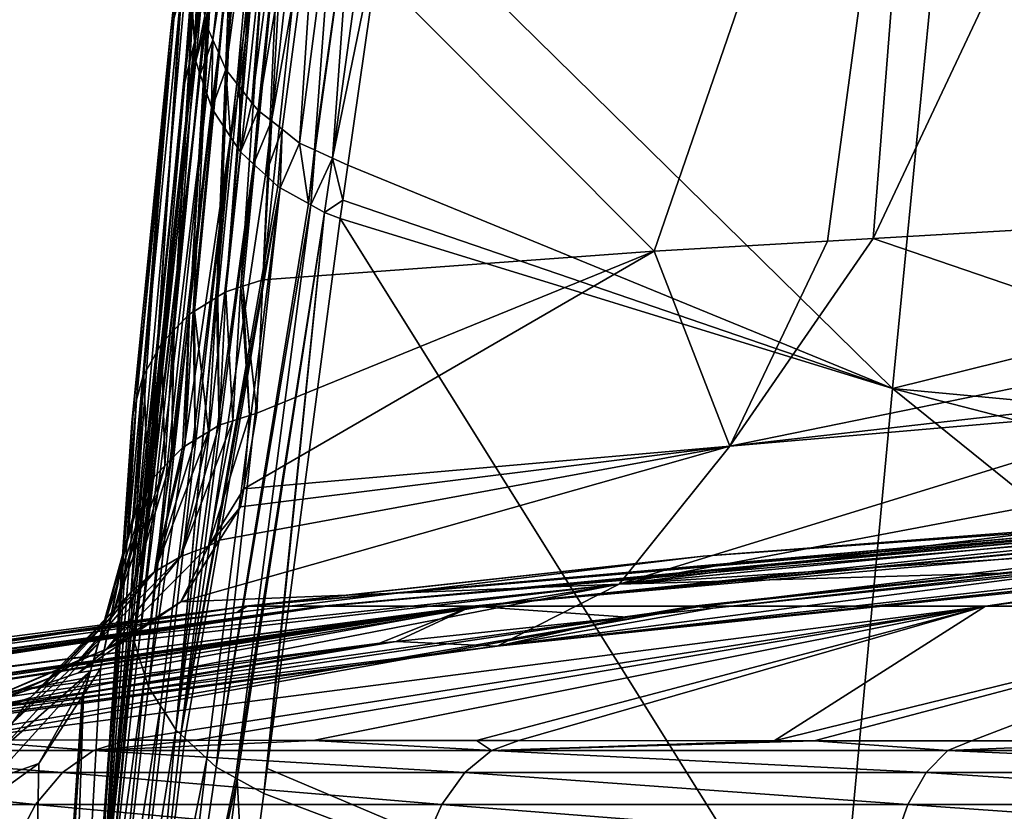
# Model space of a CAD drawing. Units: inches. Extents: x -29 to 29, y 0 to 224.
# Drawn here: x -22 to -14, y 193 to 200 of the extents above; entities that cross this region are included whole.
import ezdxf

# ---------------------------------------------------------------- set-up
doc = ezdxf.new("R2010")
doc.units = ezdxf.units.IN
doc.header["$MEASUREMENT"] = 0

msp = doc.modelspace()

# ---------------------------------------------------------------- linework, layer by layer
for points in [[(-16.5982, 197.7868, 32.9585), (-19.314, 200.5157, 42.4426), (-14.4067, 204.1498, 50.5074)], [(-16.5982, 197.7868, 32.9585), (-14.4067, 204.1498, 50.5074), (-15.252, 197.8654, 32.4937)], [(-15.252, 197.8654, 32.4937), (-14.4067, 204.1498, 50.5074), (-14.8979, 197.886, 32.3714)], [(-12.1762, 203.6625, 48.1763), (-14.8979, 197.886, 32.3714), (-14.4067, 204.1498, 50.5074)], [(-12.3624, 198.0339, 31.496), (-14.8979, 197.886, 32.3714), (-12.1762, 203.6625, 48.1763)], [(-20.3571, 199.4013, 42.88), (-20.6559, 195.1235, 42.8925), (-19.9299, 203.2159, 53.6626)], [(-19.9299, 203.2159, 53.6626), (-20.6559, 195.1235, 42.8925), (-20.2442, 199.0647, 52.2714)], [(-20.3465, 199.4987, 42.8448), (-20.3571, 199.4013, 42.88), (-19.9299, 203.2159, 53.6626)], [(-19.9299, 203.2159, 53.6626), (-20.3227, 199.5815, 42.8143), (-20.3465, 199.4987, 42.8448)], [(-19.9299, 203.2159, 53.6626), (-20.3218, 199.5846, 42.8132), (-20.3227, 199.5815, 42.8143)], [(-19.9299, 203.2159, 53.6626), (-20.2442, 199.0647, 52.2714), (-20.1788, 199.6451, 53.7026)], [(-20.0731, 199.5508, 54.9474), (-19.8244, 201.7215, 60.3789), (-20.0829, 199.6132, 54.9229)], [(-20.0731, 199.5508, 54.9474), (-19.7758, 201.5767, 60.4336), (-19.8244, 201.7215, 60.3789)], [(-20.0193, 199.428, 54.994), (-19.7758, 201.5767, 60.4336), (-20.0731, 199.5508, 54.9474)], [(-20.0193, 199.428, 54.994), (-19.712, 201.4354, 60.4862), (-19.7758, 201.5767, 60.4336)], [(-19.9755, 199.3281, 55.0319), (-19.712, 201.4354, 60.4862), (-20.0193, 199.428, 54.994)], [(-19.9179, 199.1967, 55.0818), (-19.712, 201.4354, 60.4862), (-19.9755, 199.3281, 55.0319)], [(-19.9179, 199.1967, 55.0818), (-19.6336, 201.2996, 60.536), (-19.712, 201.4354, 60.4862)], [(-19.8328, 199.0879, 55.1214), (-19.6336, 201.2996, 60.536), (-19.9179, 199.1967, 55.0818)], [(-19.8328, 199.0879, 55.1214), (-19.5417, 201.1712, 60.5822), (-19.6336, 201.2996, 60.536)], [(-14.3066, 201.2435, 65.2285), (-18.6681, 200.575, 60.7756), (-14.7497, 196.7229, 54.4275)], [(-14.7497, 196.7229, 54.4275), (-11.055, 197.6387, 58.5025), (-14.3066, 201.2435, 65.2285)], [(-14.3066, 201.2435, 65.2285), (-11.055, 197.6387, 58.5025), (-11.0835, 200.5363, 65.1228)], [(-19.8135, 199.0633, 55.1304), (-19.5417, 201.1712, 60.5822), (-19.8328, 199.0879, 55.1214)], [(-19.7166, 198.9393, 55.1755), (-19.5417, 201.1712, 60.5822), (-19.8135, 199.0633, 55.1304)], [(-19.7166, 198.9393, 55.1755), (-19.4375, 201.0521, 60.6242), (-19.5417, 201.1712, 60.5822)], [(-19.6685, 198.8778, 55.1978), (-19.4375, 201.0521, 60.6242), (-19.7166, 198.9393, 55.1755)], [(-19.6685, 198.8778, 55.1978), (-19.3228, 200.9437, 60.6615), (-19.4375, 201.0521, 60.6242)], [(-19.5655, 198.7973, 55.2253), (-19.3228, 200.9437, 60.6615), (-19.6685, 198.8778, 55.1978)], [(-19.5655, 198.7973, 55.2253), (-19.1995, 200.847, 60.6938), (-19.3228, 200.9437, 60.6615)], [(-19.4834, 198.733, 55.2472), (-19.1995, 200.847, 60.6938), (-19.5655, 198.7973, 55.2253)], [(-19.3467, 198.6262, 55.2836), (-19.1995, 200.847, 60.6938), (-19.4834, 198.733, 55.2472)], [(-19.3467, 198.6262, 55.2836), (-19.0697, 200.7628, 60.7208), (-19.1995, 200.847, 60.6938)], [(-19.2319, 198.5736, 55.2993), (-19.0697, 200.7628, 60.7208), (-19.3467, 198.6262, 55.2836)], [(-19.2319, 198.5736, 55.2993), (-18.9353, 200.6914, 60.7425), (-19.0697, 200.7628, 60.7208)], [(-19.227, 198.5714, 55.3), (-18.9353, 200.6914, 60.7425), (-19.2319, 198.5736, 55.2993)], [(-19.0919, 198.5094, 55.3185), (-18.9353, 200.6914, 60.7425), (-19.227, 198.5714, 55.3)], [(-19.0919, 198.5094, 55.3185), (-18.7984, 200.6329, 60.7591), (-18.9353, 200.6914, 60.7425)], [(-18.6681, 200.575, 60.7756), (-18.7984, 200.6329, 60.7591), (-19.0919, 198.5094, 55.3185)], [(-19.6315, 197.5651, 34.235), (-19.314, 200.5157, 42.4426), (-16.5982, 197.7868, 32.9585)], [(-19.4703, 200.4696, 42.4649), (-19.314, 200.5157, 42.4426), (-19.6315, 197.5651, 34.235)], [(-19.0919, 198.5094, 55.3185), (-18.9741, 198.4554, 55.3346), (-18.6681, 200.575, 60.7756)], [(-14.7497, 196.7229, 54.4275), (-18.6681, 200.575, 60.7756), (-18.9741, 198.4554, 55.3346)], [(-19.8023, 197.5103, 34.2591), (-19.6039, 200.4301, 42.4841), (-19.4998, 200.4608, 42.4692)], [(-19.8023, 197.5103, 34.2591), (-19.4998, 200.4608, 42.4692), (-19.7872, 197.5152, 34.257)], [(-19.7872, 197.5152, 34.257), (-19.4998, 200.4608, 42.4692), (-19.6315, 197.5651, 34.235)], [(-19.4703, 200.4696, 42.4649), (-19.6315, 197.5651, 34.235), (-19.4998, 200.4608, 42.4692)], [(-19.9801, 197.4353, 34.2905), (-19.8594, 200.2825, 42.5464), (-19.6918, 200.3793, 42.5055)], [(-19.9801, 197.4353, 34.2905), (-19.6918, 200.3793, 42.5055), (-19.919, 197.4729, 34.2756)], [(-19.919, 197.4729, 34.2756), (-19.6039, 200.4301, 42.4841), (-19.8023, 197.5103, 34.2591)], [(-19.919, 197.4729, 34.2756), (-19.6691, 200.3924, 42.5), (-19.6039, 200.4301, 42.4841)], [(-19.919, 197.4729, 34.2756), (-19.6918, 200.3793, 42.5055), (-19.6691, 200.3924, 42.5)], [(-19.8818, 200.2695, 42.5519), (-20.1633, 197.3228, 34.3353), (-20.1728, 197.317, 34.3376)], [(-19.8818, 200.2695, 42.5519), (-20.1728, 197.317, 34.3376), (-20.0202, 200.1336, 42.6057)], [(-19.878, 200.2717, 42.551), (-19.9916, 197.4283, 34.2933), (-20.1633, 197.3228, 34.3353)], [(-19.878, 200.2717, 42.551), (-20.1633, 197.3228, 34.3353), (-19.8818, 200.2695, 42.5519)], [(-19.9801, 197.4353, 34.2905), (-19.9916, 197.4283, 34.2933), (-19.878, 200.2717, 42.551)], [(-19.878, 200.2717, 42.551), (-19.8594, 200.2825, 42.5464), (-19.9801, 197.4353, 34.2905)], [(-20.0202, 200.1336, 42.6057), (-20.1728, 197.317, 34.3376), (-20.2008, 197.2998, 34.3444)], [(-20.0202, 200.1336, 42.6057), (-20.2008, 197.2998, 34.3444), (-20.0321, 200.1219, 42.6103)], [(-20.0321, 200.1219, 42.6103), (-20.2008, 197.2998, 34.3444), (-20.3196, 197.1764, 34.3912)], [(-20.0321, 200.1219, 42.6103), (-20.3196, 197.1764, 34.3912), (-20.1082, 200.0472, 42.6398)], [(-20.1082, 200.0472, 42.6398), (-20.3196, 197.1764, 34.3912), (-20.1567, 199.9658, 42.6707)], [(-20.4524, 197.0112, 34.4531), (-20.2636, 199.7868, 42.7387), (-20.1628, 199.9557, 42.6746)], [(-20.4524, 197.0112, 34.4531), (-20.1628, 199.9557, 42.6746), (-20.4151, 197.0774, 34.4288)], [(-20.4151, 197.0774, 34.4288), (-20.1628, 199.9557, 42.6746), (-20.3256, 197.1702, 34.3936)], [(-20.1628, 199.9557, 42.6746), (-20.3196, 197.1764, 34.3912), (-20.3256, 197.1702, 34.3936)], [(-20.1567, 199.9658, 42.6707), (-20.3196, 197.1764, 34.3912), (-20.1628, 199.9557, 42.6746)], [(-20.1338, 199.9386, 54.7951), (-20.1788, 199.6451, 53.7026), (-20.1628, 199.4102, 53.796)], [(-20.1338, 199.9386, 54.7951), (-20.1628, 199.4102, 53.796), (-20.1119, 199.7987, 54.8501)], [(-20.2669, 199.7751, 42.743), (-20.4554, 197.0059, 34.4551), (-20.5553, 196.8291, 34.5202)], [(-20.5553, 196.8291, 34.5202), (-20.3218, 199.5846, 42.8132), (-20.2669, 199.7751, 42.743)], [(-20.2669, 199.7751, 42.743), (-20.4524, 197.0112, 34.4531), (-20.4554, 197.0059, 34.4551)], [(-20.2649, 199.7821, 42.7405), (-20.2636, 199.7868, 42.7387), (-20.4524, 197.0112, 34.4531)], [(-20.2649, 199.7821, 42.7405), (-20.4524, 197.0112, 34.4531), (-20.2669, 199.7751, 42.743)], [(-20.1119, 199.7987, 54.8501), (-20.1628, 199.4102, 53.796), (-20.1607, 199.38, 53.808)], [(-20.1119, 199.7987, 54.8501), (-20.1607, 199.38, 53.808), (-20.1059, 199.7605, 54.8651)], [(-20.1059, 199.7605, 54.8651), (-20.1607, 199.38, 53.808), (-20.1527, 199.262, 53.855)], [(-20.1059, 199.7605, 54.8651), (-20.1527, 199.262, 53.855), (-20.0829, 199.6132, 54.9229)], [(-20.2442, 199.0647, 52.2714), (-20.1628, 199.4102, 53.796), (-20.1788, 199.6451, 53.7026)], [(-20.0829, 199.6132, 54.9229), (-20.1527, 199.262, 53.855), (-20.0731, 199.5508, 54.9474)], [(-20.3227, 199.5815, 42.8143), (-20.5639, 196.8138, 34.5258), (-20.6113, 196.636, 34.5897)], [(-20.3227, 199.5815, 42.8143), (-20.6113, 196.636, 34.5897), (-20.3465, 199.4987, 42.8448)], [(-20.5571, 196.8258, 34.5214), (-20.5639, 196.8138, 34.5258), (-20.3227, 199.5815, 42.8143)], [(-20.5571, 196.8258, 34.5214), (-20.3227, 199.5815, 42.8143), (-20.5553, 196.8291, 34.5202)], [(-20.5553, 196.8291, 34.5202), (-20.3227, 199.5815, 42.8143), (-20.3218, 199.5846, 42.8132)], [(-20.0731, 199.5508, 54.9474), (-20.1527, 199.262, 53.855), (-20.1175, 199.1585, 53.8948)], [(-20.0731, 199.5508, 54.9474), (-20.1175, 199.1585, 53.8948), (-20.0193, 199.428, 54.994)], [(-20.3465, 199.4987, 42.8448), (-20.6113, 196.636, 34.5897), (-20.6118, 196.6344, 34.5903)], [(-20.3465, 199.4987, 42.8448), (-20.6118, 196.6344, 34.5903), (-20.5724, 197.2125, 36.7672)], [(-20.5724, 197.2125, 36.7672), (-20.3571, 199.4013, 42.88), (-20.3465, 199.4987, 42.8448)], [(-20.5724, 197.2125, 36.7672), (-20.9026, 192.3442, 36.7819), (-20.3571, 199.4013, 42.88)], [(-20.3571, 199.4013, 42.88), (-20.9026, 192.3442, 36.7819), (-20.9019, 192.3518, 36.7986)], [(-20.3571, 199.4013, 42.88), (-20.9019, 192.3518, 36.7986), (-20.6559, 195.1235, 42.8925)], [(-20.2442, 199.0647, 52.2714), (-20.649, 195.0039, 42.9446), (-20.1628, 199.4102, 53.796)], [(-20.649, 195.0039, 42.9446), (-20.6433, 194.9033, 42.9884), (-20.1628, 199.4102, 53.796)], [(-20.1628, 199.4102, 53.796), (-20.6433, 194.9033, 42.9884), (-20.6359, 194.7755, 43.0442)], [(-20.1628, 199.4102, 53.796), (-20.6359, 194.7755, 43.0442), (-20.1607, 199.38, 53.808)], [(-20.1607, 199.38, 53.808), (-20.6359, 194.7755, 43.0442), (-20.1527, 199.262, 53.855)], [(-20.1175, 199.1585, 53.8948), (-20.0669, 199.0096, 53.9522), (-20.0193, 199.428, 54.994)], [(-20.0193, 199.428, 54.994), (-20.0669, 199.0096, 53.9522), (-20.0315, 198.9054, 53.9924)], [(-20.0193, 199.428, 54.994), (-20.0315, 198.9054, 53.9924), (-19.9755, 199.3281, 55.0319)], [(-19.9755, 199.3281, 55.0319), (-20.0315, 198.9054, 53.9924), (-20.0276, 198.894, 53.9967)], [(-19.9755, 199.3281, 55.0319), (-20.0276, 198.894, 53.9967), (-19.9179, 199.1967, 55.0818)], [(-20.1175, 199.1585, 53.8948), (-20.1527, 199.262, 53.855), (-20.6359, 194.7755, 43.0442)], [(-20.6359, 194.7755, 43.0442), (-20.6283, 194.7516, 43.0543), (-20.1175, 199.1585, 53.8948)], [(-20.1175, 199.1585, 53.8948), (-20.6283, 194.7516, 43.0543), (-20.6016, 194.6682, 43.0897)], [(-20.1175, 199.1585, 53.8948), (-20.6016, 194.6682, 43.0897), (-20.0669, 199.0096, 53.9522)], [(-19.9179, 199.1967, 55.0818), (-20.0276, 198.894, 53.9967), (-19.8828, 198.674, 54.0783)], [(-19.9179, 199.1967, 55.0818), (-19.8828, 198.674, 54.0783), (-19.8328, 199.0879, 55.1214)], [(-20.6559, 195.1235, 42.8925), (-20.649, 195.0039, 42.9446), (-20.2442, 199.0647, 52.2714)], [(-19.8328, 199.0879, 55.1214), (-19.8828, 198.674, 54.0783), (-19.88, 198.6697, 54.0799)], [(-19.8328, 199.0879, 55.1214), (-19.88, 198.6697, 54.0799), (-19.8135, 199.0633, 55.1304)], [(-19.8135, 199.0633, 55.1304), (-19.88, 198.6697, 54.0799), (-19.8065, 198.558, 54.1213)], [(-19.8135, 199.0633, 55.1304), (-19.8065, 198.558, 54.1213), (-19.7166, 198.9393, 55.1755)], [(-20.0669, 199.0096, 53.9522), (-20.6016, 194.6682, 43.0897), (-20.5478, 194.5003, 43.161)], [(-20.0669, 199.0096, 53.9522), (-20.5478, 194.5003, 43.161), (-20.0315, 198.9054, 53.9924)], [(-19.7166, 198.9393, 55.1755), (-19.8065, 198.558, 54.1213), (-19.6685, 198.8778, 55.1978)], [(-20.0315, 198.9054, 53.9924), (-20.5478, 194.5003, 43.161), (-20.519, 194.4101, 43.1993)], [(-20.0315, 198.9054, 53.9924), (-20.519, 194.4101, 43.1993), (-20.0276, 198.894, 53.9967)], [(-20.0276, 198.894, 53.9967), (-20.519, 194.4101, 43.1993), (-19.8828, 198.674, 54.0783)], [(-19.6685, 198.8778, 55.1978), (-19.8065, 198.558, 54.1213), (-19.7044, 198.4637, 54.1544)], [(-19.6685, 198.8778, 55.1978), (-19.7044, 198.4637, 54.1544), (-19.5655, 198.7973, 55.2253)], [(-19.5655, 198.7973, 55.2253), (-19.7044, 198.4637, 54.1544), (-19.6127, 198.3791, 54.1841)], [(-19.5655, 198.7973, 55.2253), (-19.6127, 198.3791, 54.1841), (-19.4834, 198.733, 55.2472)], [(-19.6127, 198.3791, 54.1841), (-19.5164, 198.2903, 54.2153), (-19.4834, 198.733, 55.2472)], [(-19.4834, 198.733, 55.2472), (-19.5164, 198.2903, 54.2153), (-19.4979, 198.2799, 54.2187)], [(-19.4834, 198.733, 55.2472), (-19.4979, 198.2799, 54.2187), (-19.3467, 198.6262, 55.2836)], [(-19.8828, 198.674, 54.0783), (-20.519, 194.4101, 43.1993), (-20.4245, 194.2618, 43.2603)], [(-19.8828, 198.674, 54.0783), (-20.4245, 194.2618, 43.2603), (-20.3934, 194.2129, 43.2804)], [(-20.3061, 194.0757, 43.3368), (-19.8828, 198.674, 54.0783), (-20.3934, 194.2129, 43.2804)], [(-19.88, 198.6697, 54.0799), (-19.8828, 198.674, 54.0783), (-20.3061, 194.0757, 43.3368)], [(-20.3061, 194.0757, 43.3368), (-19.8065, 198.558, 54.1213), (-19.88, 198.6697, 54.0799)], [(-19.3467, 198.6262, 55.2836), (-19.4979, 198.2799, 54.2187), (-19.2781, 198.1568, 54.2579)], [(-19.2781, 198.1568, 54.2579), (-19.2319, 198.5736, 55.2993), (-19.3467, 198.6262, 55.2836)], [(-20.3061, 194.0757, 43.3368), (-19.7044, 198.4637, 54.1544), (-19.8065, 198.558, 54.1213)], [(-19.2781, 198.1568, 54.2579), (-19.227, 198.5714, 55.3), (-19.2319, 198.5736, 55.2993)], [(-19.2593, 198.1463, 54.2613), (-19.227, 198.5714, 55.3), (-19.2781, 198.1568, 54.2579)], [(-19.2593, 198.1463, 54.2613), (-19.0919, 198.5094, 55.3185), (-19.227, 198.5714, 55.3)], [(-20.2673, 194.0396, 43.3509), (-19.7044, 198.4637, 54.1544), (-20.3061, 194.0757, 43.3368)], [(-20.2673, 194.0396, 43.3509), (-19.6127, 198.3791, 54.1841), (-19.7044, 198.4637, 54.1544)], [(-19.1535, 198.0871, 54.2802), (-19.0919, 198.5094, 55.3185), (-19.2593, 198.1463, 54.2613)], [(-19.1535, 198.0871, 54.2802), (-19.012, 198.1837, 54.6506), (-19.0919, 198.5094, 55.3185)], [(-19.012, 198.1837, 54.6506), (-18.9741, 198.4554, 55.3346), (-19.0919, 198.5094, 55.3185)], [(-14.7497, 196.7229, 54.4275), (-18.9741, 198.4554, 55.3346), (-19.012, 198.1837, 54.6506)], [(-19.5164, 198.2903, 54.2153), (-19.6127, 198.3791, 54.1841), (-20.2673, 194.0396, 43.3509)], [(-19.5164, 198.2903, 54.2153), (-20.2673, 194.0396, 43.3509), (-19.4979, 198.2799, 54.2187)], [(-19.4979, 198.2799, 54.2187), (-20.2673, 194.0396, 43.3509), (-20.2361, 194.0106, 43.3623)], [(-20.2361, 194.0106, 43.3623), (-20.066, 193.8523, 43.4245), (-19.4979, 198.2799, 54.2187)], [(-19.4979, 198.2799, 54.2187), (-20.066, 193.8523, 43.4245), (-19.9939, 193.7852, 43.4508)], [(-19.4979, 198.2799, 54.2187), (-19.9939, 193.7852, 43.4508), (-19.2781, 198.1568, 54.2579)], [(-19.2781, 198.1568, 54.2579), (-19.9939, 193.7852, 43.4508), (-19.2593, 198.1463, 54.2613)], [(-19.2593, 198.1463, 54.2613), (-19.9939, 193.7852, 43.4508), (-19.8436, 193.7025, 43.4806)], [(-19.2593, 198.1463, 54.2613), (-19.8436, 193.7025, 43.4806), (-19.1535, 198.0871, 54.2802)], [(-19.0318, 198.0417, 54.2928), (-19.012, 198.1837, 54.6506), (-19.1535, 198.0871, 54.2802)], [(-19.0318, 198.0417, 54.2928), (-14.7497, 196.7229, 54.4275), (-19.012, 198.1837, 54.6506)], [(-19.1535, 198.0871, 54.2802), (-19.8436, 193.7025, 43.4806), (-19.8325, 193.6964, 43.4828)], [(-19.1535, 198.0871, 54.2802), (-19.8325, 193.6964, 43.4828), (-19.6251, 193.5822, 43.524)], [(-19.5995, 193.7746, 43.9886), (-19.1535, 198.0871, 54.2802), (-19.6251, 193.5822, 43.524)], [(-19.0318, 198.0417, 54.2928), (-19.1535, 198.0871, 54.2802), (-19.5995, 193.7746, 43.9886)], [(-19.5995, 193.7746, 43.9886), (-15.1981, 191.9114, 43.7537), (-19.0318, 198.0417, 54.2928)], [(-19.0318, 198.0417, 54.2928), (-15.1981, 191.9114, 43.7537), (-14.7497, 196.7229, 54.4275)], [(-12.3624, 198.0339, 31.496), (-12.365, 197.0207, 28.0104), (-14.8979, 197.886, 32.3714)], [(-15.252, 197.8654, 32.4937), (-16.0101, 196.2765, 27.1542), (-16.5982, 197.7868, 32.9585)], [(-14.8979, 197.886, 32.3714), (-12.365, 197.0207, 28.0104), (-16.0101, 196.2765, 27.1542)], [(-14.8979, 197.886, 32.3714), (-16.0101, 196.2765, 27.1542), (-15.252, 197.8654, 32.4937)], [(-16.5982, 197.7868, 32.9585), (-16.0101, 196.2765, 27.1542), (-19.7808, 195.9433, 28.6635)], [(-16.5982, 197.7868, 32.9585), (-19.7808, 195.9433, 28.6635), (-19.6794, 196.5315, 30.942)], [(-19.6794, 196.5315, 30.942), (-19.6315, 197.5651, 34.235), (-16.5982, 197.7868, 32.9585)], [(-14.7497, 196.7229, 54.4275), (-11.0426, 196.3765, 55.6186), (-11.055, 197.6387, 58.5025)], [(-19.6315, 197.5651, 34.235), (-19.6794, 196.5315, 30.942), (-19.7872, 197.5152, 34.257)], [(-19.9696, 196.4391, 30.9708), (-19.9801, 197.4353, 34.2905), (-19.919, 197.4729, 34.2756)], [(-19.919, 197.4729, 34.2756), (-19.8636, 196.4728, 30.9602), (-19.9696, 196.4391, 30.9708)], [(-19.8023, 197.5103, 34.2591), (-19.8636, 196.4728, 30.9602), (-19.919, 197.4729, 34.2756)], [(-19.8023, 197.5103, 34.2591), (-19.7355, 196.5136, 30.9475), (-19.8636, 196.4728, 30.9602)], [(-19.7872, 197.5152, 34.257), (-19.7355, 196.5136, 30.9475), (-19.8023, 197.5103, 34.2591)], [(-19.7872, 197.5152, 34.257), (-19.6794, 196.5315, 30.942), (-19.7355, 196.5136, 30.9475)], [(-20.0537, 196.3874, 30.9861), (-20.1633, 197.3228, 34.3353), (-19.9916, 197.4283, 34.2933)], [(-20.0537, 196.3874, 30.9861), (-19.9916, 197.4283, 34.2933), (-19.9696, 196.4391, 30.9708)], [(-19.9696, 196.4391, 30.9708), (-19.9916, 197.4283, 34.2933), (-19.9801, 197.4353, 34.2905)], [(-20.2374, 196.2747, 31.0197), (-20.2008, 197.2998, 34.3444), (-20.1728, 197.317, 34.3376)], [(-20.2374, 196.2747, 31.0197), (-20.1728, 197.317, 34.3376), (-20.1564, 196.3244, 31.0049)], [(-20.1564, 196.3244, 31.0049), (-20.1728, 197.317, 34.3376), (-20.1633, 197.3228, 34.3353)], [(-20.1564, 196.3244, 31.0049), (-20.1633, 197.3228, 34.3353), (-20.0537, 196.3874, 30.9861)], [(-20.2559, 196.2633, 31.0231), (-20.34, 196.1761, 31.0485), (-20.2008, 197.2998, 34.3444)], [(-20.2008, 197.2998, 34.3444), (-20.34, 196.1761, 31.0485), (-20.3196, 197.1764, 34.3912)], [(-20.2559, 196.2633, 31.0231), (-20.2008, 197.2998, 34.3444), (-20.2374, 196.2747, 31.0197)], [(-20.9026, 192.3442, 36.7819), (-20.5724, 197.2125, 36.7672), (-20.6468, 196.4559, 34.6541)], [(-20.5724, 197.2125, 36.7672), (-20.639, 196.5323, 34.627), (-20.6468, 196.4559, 34.6541)], [(-20.5724, 197.2125, 36.7672), (-20.6118, 196.6344, 34.5903), (-20.639, 196.5323, 34.627)], [(-20.3256, 197.1702, 34.3936), (-20.3912, 196.1231, 31.0639), (-20.4151, 197.0774, 34.4288)], [(-20.3256, 197.1702, 34.3936), (-20.34, 196.1761, 31.0485), (-20.3912, 196.1231, 31.0639)], [(-20.3196, 197.1764, 34.3912), (-20.34, 196.1761, 31.0485), (-20.3256, 197.1702, 34.3936)], [(-20.5217, 195.9539, 31.1129), (-20.4524, 197.0112, 34.4531), (-20.4151, 197.0774, 34.4288)], [(-20.4151, 197.0774, 34.4288), (-20.4745, 196.0367, 31.0891), (-20.5217, 195.9539, 31.1129)], [(-20.4151, 197.0774, 34.4288), (-20.3912, 196.1231, 31.0639), (-20.4745, 196.0367, 31.0891)], [(-20.5553, 196.8291, 34.5202), (-20.4554, 197.0059, 34.4551), (-20.5217, 195.9539, 31.1129)], [(-20.5217, 195.9539, 31.1129), (-20.4554, 197.0059, 34.4551), (-20.4524, 197.0112, 34.4531)], [(-12.365, 197.0207, 28.0104), (-12.3667, 196.6891, 26.4426), (-16.0101, 196.2765, 27.1542)], [(-20.6775, 195.5875, 31.2178), (-20.6113, 196.636, 34.5897), (-20.5639, 196.8138, 34.5258)], [(-20.5639, 196.8138, 34.5258), (-20.628, 195.7671, 31.1666), (-20.6775, 195.5875, 31.2178)], [(-20.5639, 196.8138, 34.5258), (-20.6264, 195.77, 31.1658), (-20.628, 195.7671, 31.1666)], [(-20.5571, 196.8258, 34.5214), (-20.6102, 195.7984, 31.1576), (-20.6264, 195.77, 31.1658)], [(-20.5571, 196.8258, 34.5214), (-20.6264, 195.77, 31.1658), (-20.5639, 196.8138, 34.5258)], [(-20.5217, 195.9539, 31.1129), (-20.6102, 195.7984, 31.1576), (-20.5571, 196.8258, 34.5214)], [(-20.5571, 196.8258, 34.5214), (-20.5553, 196.8291, 34.5202), (-20.5217, 195.9539, 31.1129)], [(-10.9294, 193.6442, 49.7387), (-14.7497, 196.7229, 54.4275), (-15.1981, 191.9114, 43.7537)], [(-11.017, 195.7583, 54.2883), (-11.0426, 196.3765, 55.6186), (-14.7497, 196.7229, 54.4275)], [(-11.017, 195.7583, 54.2883), (-14.7497, 196.7229, 54.4275), (-10.9294, 193.6442, 49.7387)], [(-20.7075, 195.4785, 31.2488), (-20.639, 196.5323, 34.627), (-20.6118, 196.6344, 34.5903)], [(-20.7075, 195.4785, 31.2488), (-20.6118, 196.6344, 34.5903), (-20.6814, 195.5732, 31.2218)], [(-20.6814, 195.5732, 31.2218), (-20.6118, 196.6344, 34.5903), (-20.6775, 195.5875, 31.2178)], [(-20.6775, 195.5875, 31.2178), (-20.6118, 196.6344, 34.5903), (-20.6113, 196.636, 34.5897)], [(-16.0101, 196.2765, 27.1542), (-12.3667, 196.6891, 26.4426), (-12.3672, 196.5898, 25.9733)], [(-16.0101, 196.2765, 27.1542), (-12.3672, 196.5898, 25.9733), (-16.8695, 195.2052, 21.5691)], [(-16.8695, 195.2052, 21.5691), (-12.3672, 196.5898, 25.9733), (-12.37, 196.0569, 23.4534)], [(-20.7172, 195.3902, 31.2738), (-20.6468, 196.4559, 34.6541), (-20.639, 196.5323, 34.627)], [(-20.7172, 195.3902, 31.2738), (-20.639, 196.5323, 34.627), (-20.7075, 195.4785, 31.2488)], [(-19.8636, 196.4728, 30.9602), (-20.0531, 195.4991, 26.9324), (-20.2689, 195.4209, 26.976)], [(-20.2689, 195.4209, 26.976), (-19.9696, 196.4391, 30.9708), (-19.8636, 196.4728, 30.9602)], [(-19.7355, 196.5136, 30.9475), (-19.7808, 195.9433, 28.6635), (-20.0531, 195.4991, 26.9324)], [(-19.7355, 196.5136, 30.9475), (-20.0531, 195.4991, 26.9324), (-19.8636, 196.4728, 30.9602)], [(-19.6794, 196.5315, 30.942), (-19.7808, 195.9433, 28.6635), (-19.7355, 196.5136, 30.9475)], [(-20.9026, 192.3442, 36.7819), (-20.6468, 196.4559, 34.6541), (-21.0629, 190.5374, 32.8095)], [(-21.0629, 190.5374, 32.8095), (-20.6468, 196.4559, 34.6541), (-20.7172, 195.3902, 31.2738)], [(-20.2689, 195.4209, 26.976), (-20.0537, 196.3874, 30.9861), (-19.9696, 196.4391, 30.9708)], [(-20.4726, 195.3017, 27.0275), (-20.1564, 196.3244, 31.0049), (-20.0537, 196.3874, 30.9861)], [(-20.4726, 195.3017, 27.0275), (-20.0537, 196.3874, 30.9861), (-20.2689, 195.4209, 26.976)], [(-20.2374, 196.2747, 31.0197), (-20.1564, 196.3244, 31.0049), (-20.4726, 195.3017, 27.0275)], [(-20.4726, 195.3017, 27.0275), (-20.2559, 196.2633, 31.0231), (-20.2374, 196.2747, 31.0197)], [(-20.4726, 195.3017, 27.0275), (-20.34, 196.1761, 31.0485), (-20.2559, 196.2633, 31.0231)], [(-16.8695, 195.2052, 21.5691), (-20.267, 195.0675, 24.6698), (-16.0101, 196.2765, 27.1542)], [(-16.0101, 196.2765, 27.1542), (-20.267, 195.0675, 24.6698), (-19.967, 195.5457, 26.9123)], [(-16.0101, 196.2765, 27.1542), (-19.967, 195.5457, 26.9123), (-19.8049, 195.8041, 28.1242)], [(-19.8049, 195.8041, 28.1242), (-19.7808, 195.9433, 28.6635), (-16.0101, 196.2765, 27.1542)], [(-20.6527, 195.1446, 27.0847), (-20.3912, 196.1231, 31.0639), (-20.34, 196.1761, 31.0485)], [(-20.6527, 195.1446, 27.0847), (-20.34, 196.1761, 31.0485), (-20.4726, 195.3017, 27.0275)], [(-20.7993, 194.9567, 27.1449), (-20.3912, 196.1231, 31.0639), (-20.6527, 195.1446, 27.0847)], [(-20.7993, 194.9567, 27.1449), (-20.4745, 196.0367, 31.0891), (-20.3912, 196.1231, 31.0639)], [(-20.7993, 194.9567, 27.1449), (-20.5217, 195.9539, 31.1129), (-20.4745, 196.0367, 31.0891)], [(-16.8695, 195.2052, 21.5691), (-12.37, 196.0569, 23.4534), (-12.3733, 195.7646, 21.1666)], [(-20.9057, 194.7483, 27.2049), (-20.6102, 195.7984, 31.1576), (-20.5217, 195.9539, 31.1129)], [(-20.9057, 194.7483, 27.2049), (-20.5217, 195.9539, 31.1129), (-20.7993, 194.9567, 27.1449)], [(-19.8049, 195.8041, 28.1242), (-20.0531, 195.4991, 26.9324), (-19.7808, 195.9433, 28.6635)], [(-19.1768, 195.0343, 4.8355), (-9.6028, 195.9084, 2.2966), (-19.7673, 195.0343, 1.4422)], [(-19.7673, 195.0343, 1.4422), (-9.6028, 195.9084, 2.2966), (-9.8986, 195.9084, 0.5974)], [(-19.7673, 195.0343, 1.4422), (-9.8986, 195.9084, 0.5974), (-9.9323, 195.8747, -0.2499)], [(-9.9323, 195.8747, -0.2499), (-16.2177, 195.422, -0.2498), (-19.7673, 195.0343, 1.4422)], [(-19.7512, 195.0343, -2.1168), (-16.2177, 195.422, -0.2498), (-9.8907, 195.9084, -1.1848)], [(-19.7512, 195.0343, -2.1168), (-9.8907, 195.9084, -1.1848), (-19.1361, 195.0343, -5.4848)], [(-18.0083, 195.0343, 8.0754), (-9.0177, 195.9084, 3.919), (-19.1768, 195.0343, 4.8355)], [(-19.1768, 195.0343, 4.8355), (-9.0177, 195.9084, 3.919), (-9.6028, 195.9084, 2.2966)], [(-19.1361, 195.0343, -5.4848), (-9.8907, 195.9084, -1.1848), (-9.5827, 195.9084, -2.8714)], [(-19.1361, 195.0343, -5.4848), (-9.5827, 195.9084, -2.8714), (-17.9511, 195.0343, -8.697)], [(-16.297, 195.0343, 11.0645), (-8.1608, 195.9084, 5.4158), (-18.0083, 195.0343, 8.0754)], [(-18.0083, 195.0343, 8.0754), (-8.1608, 195.9084, 5.4158), (-9.0177, 195.9084, 3.919)], [(-17.9511, 195.0343, -8.697), (-9.5827, 195.9084, -2.8714), (-8.9893, 195.9084, -4.4799)], [(-17.9511, 195.0343, -8.697), (-8.9893, 195.9084, -4.4799), (-16.2315, 195.0343, -11.6575)], [(-16.297, 195.0343, 11.0645), (-16.1424, 195.0192, 11.1491), (-8.1608, 195.9084, 5.4158)], [(-16.2315, 195.0343, -11.6575), (-8.9893, 195.9084, -4.4799), (-8.1282, 195.9084, -5.9625)], [(-16.2315, 195.0343, -11.6575), (-8.1282, 195.9084, -5.9625), (-14.0285, 195.0343, -14.2784)], [(-16.2177, 195.422, -0.2498), (-9.9323, 195.8747, -0.2499), (-9.8907, 195.9084, -1.1848)], [(-16.1424, 195.0192, 11.1491), (-13.088, 195.3397, 10.6799), (-8.1608, 195.9084, 5.4158)], [(-14.0285, 195.0343, -14.2784), (-8.1282, 195.9084, -5.9625), (-7.025, 195.9084, -7.2749)], [(-14.0285, 195.0343, -14.2784), (-7.025, 195.9084, -7.2749), (-11.4077, 195.0343, -16.4814)], [(-20.6264, 195.77, 31.1658), (-20.6102, 195.7984, 31.1576), (-20.9057, 194.7483, 27.2049)], [(-19.967, 195.5457, 26.9123), (-20.0531, 195.4991, 26.9324), (-19.8049, 195.8041, 28.1242)], [(-20.9057, 194.7483, 27.2049), (-20.628, 195.7671, 31.1666), (-20.6264, 195.77, 31.1658)], [(-20.9057, 194.7483, 27.2049), (-20.6775, 195.5875, 31.2178), (-20.628, 195.7671, 31.1666)], [(-12.3733, 195.7646, 21.1666), (-12.3747, 195.6377, 20.1737), (-16.8695, 195.2052, 21.5691)], [(-12.3747, 195.6377, 20.1737), (-12.3762, 195.4972, 19.0744), (-16.8695, 195.2052, 21.5691)], [(-20.9698, 194.5309, 27.2619), (-20.6814, 195.5732, 31.2218), (-20.6775, 195.5875, 31.2178)], [(-20.9698, 194.5309, 27.2619), (-20.6775, 195.5875, 31.2178), (-20.9057, 194.7483, 27.2049)], [(-20.8917, 194.5502, 28.2026), (-20.6814, 195.5732, 31.2218), (-20.9698, 194.5309, 27.2619)], [(-20.8917, 194.5502, 28.2026), (-20.7075, 195.4785, 31.2488), (-20.6814, 195.5732, 31.2218)], [(-20.7172, 195.3902, 31.2738), (-20.7075, 195.4785, 31.2488), (-20.8917, 194.5502, 28.2026)], [(-20.0531, 195.4991, 26.9324), (-20.267, 195.0675, 24.6698), (-20.8445, 194.7005, 22.8366)], [(-20.0531, 195.4991, 26.9324), (-20.8445, 194.7005, 22.8366), (-20.2689, 195.4209, 26.976)], [(-19.967, 195.5457, 26.9123), (-20.267, 195.0675, 24.6698), (-20.0531, 195.4991, 26.9324)], [(-16.8695, 195.2052, 21.5691), (-12.3762, 195.4972, 19.0744), (-12.3797, 195.3333, 15.8258)], [(-20.2689, 195.4209, 26.976), (-20.8445, 194.7005, 22.8366), (-21.0577, 194.6163, 22.902)], [(-20.2689, 195.4209, 26.976), (-21.0577, 194.6163, 22.902), (-20.4726, 195.3017, 27.0275)], [(-19.8335, 194.9866, -0.2498), (-16.2177, 195.422, -0.2498), (-19.7512, 195.0343, -2.1168)], [(-19.7673, 195.0343, 1.4422), (-16.2177, 195.422, -0.2498), (-19.8335, 194.9866, -0.2498)], [(-21.2198, 188.5679, 28.8288), (-21.1219, 189.5307, 30.7117), (-20.7172, 195.3902, 31.2738)], [(-20.7172, 195.3902, 31.2738), (-20.8917, 194.5502, 28.2026), (-21.2198, 188.5679, 28.8288)], [(-21.0629, 190.5374, 32.8095), (-20.7172, 195.3902, 31.2738), (-21.1219, 189.5307, 30.7117)], [(-16.1424, 195.0192, 11.1491), (-17.8137, 194.7254, 15.9161), (-13.088, 195.3397, 10.6799)], [(-13.088, 195.3397, 10.6799), (-17.8137, 194.7254, 15.9161), (-12.3813, 195.3036, 14.3104)], [(-16.8695, 195.2052, 21.5691), (-12.3797, 195.3333, 15.8258), (-17.8137, 194.7254, 15.9161)], [(-17.8137, 194.7254, 15.9161), (-12.3797, 195.3333, 15.8258), (-12.3807, 195.2879, 14.9259)], [(-20.4726, 195.3017, 27.0275), (-21.0577, 194.6163, 22.902), (-21.2576, 194.49, 22.9714)], [(-20.4726, 195.3017, 27.0275), (-21.2576, 194.49, 22.9714), (-20.6527, 195.1446, 27.0847)], [(-17.8137, 194.7254, 15.9161), (-12.3807, 195.2879, 14.9259), (-12.3813, 195.3036, 14.3104)], [(-17.8137, 194.7254, 15.9161), (-21.9546, 194.2188, 18.7559), (-16.8695, 195.2052, 21.5691)], [(-16.8695, 195.2052, 21.5691), (-21.9546, 194.2188, 18.7559), (-21.0619, 194.5184, 21.3316)], [(-16.8695, 195.2052, 21.5691), (-21.0619, 194.5184, 21.3316), (-20.7134, 194.7591, 22.7951)], [(-20.7134, 194.7591, 22.7951), (-20.6494, 194.8033, 23.0637), (-16.8695, 195.2052, 21.5691)], [(-16.8695, 195.2052, 21.5691), (-20.6494, 194.8033, 23.0637), (-20.267, 195.0675, 24.6698)], [(-20.6527, 195.1446, 27.0847), (-21.2576, 194.49, 22.9714), (-21.4329, 194.325, 23.0413)], [(-20.6527, 195.1446, 27.0847), (-21.4329, 194.325, 23.0413), (-20.7993, 194.9567, 27.1449)], [(-20.649, 195.0039, 42.9446), (-20.6559, 195.1235, 42.8925), (-20.9019, 192.3518, 36.7986)], [(-19.7512, 195.0343, -2.1168), (-27.017, 194.0075, -2.8028), (-27.0952, 194.008, -2.1569)], [(-24.2732, 194.4521, -0.2497), (-19.7512, 195.0343, -2.1168), (-27.0952, 194.008, -2.1569)], [(-27.017, 194.0075, -2.8028), (-19.7512, 195.0343, -2.1168), (-26.7313, 194.0056, -5.1613)], [(-27.01, 194.0053, 2.0626), (-26.8915, 194.0008, 3.5299), (-19.7673, 195.0343, 1.4422)], [(-19.7673, 195.0343, 1.4422), (-19.8339, 194.9866, -0.2498), (-27.01, 194.0053, 2.0626)], [(-19.7673, 195.0343, 1.4422), (-26.8915, 194.0008, 3.5299), (-26.8175, 193.998, 4.4468)], [(-19.7673, 195.0343, 1.4422), (-26.8175, 193.998, 4.4468), (-19.1768, 195.0343, 4.8355)], [(-19.1768, 195.0343, 4.8355), (-26.8175, 193.998, 4.4468), (-26.4087, 193.9761, 6.6936)], [(-26.7313, 194.0056, -5.1613), (-19.7512, 195.0343, -2.1168), (-19.1361, 195.0343, -5.4848)], [(-26.7313, 194.0056, -5.1613), (-19.1361, 195.0343, -5.4848), (-26.4302, 194.0047, -6.4284)], [(-19.1361, 195.0343, -5.4848), (-26.1953, 194.0039, -7.4171), (-26.4302, 194.0047, -6.4284)], [(-19.1768, 195.0343, 4.8355), (-26.4087, 193.9761, 6.6936), (-26.3976, 193.9755, 6.7547)], [(-26.1778, 193.9637, 7.9623), (-19.1768, 195.0343, 4.8355), (-26.3976, 193.9755, 6.7547)], [(-19.1361, 195.0343, -5.4848), (-26.0243, 194.0033, -8.1367), (-26.1953, 194.0039, -7.4171)], [(-25.6429, 193.9362, 9.7969), (-18.0083, 195.0343, 8.0754), (-26.1778, 193.9637, 7.9623)], [(-26.1778, 193.9637, 7.9623), (-18.0083, 195.0343, 8.0754), (-19.1768, 195.0343, 4.8355)], [(-17.9511, 195.0343, -8.697), (-25.1523, 194.0014, -10.5579), (-26.0243, 194.0033, -8.1367)], [(-17.9511, 195.0343, -8.697), (-26.0243, 194.0033, -8.1367), (-19.1361, 195.0343, -5.4848)], [(-25.6429, 193.9362, 9.7969), (-25.178, 193.9123, 11.3914), (-18.0083, 195.0343, 8.0754)], [(-18.0083, 195.0343, 8.0754), (-25.178, 193.9123, 11.3914), (-25.143, 193.9105, 11.5116)], [(-24.9907, 194.001, -11.0065), (-25.1523, 194.0014, -10.5579), (-17.9511, 195.0343, -8.697)], [(-25.143, 193.9105, 11.5116), (-18.7281, 194.7479, 11.5463), (-18.0083, 195.0343, 8.0754)], [(-17.9511, 195.0343, -8.697), (-24.5898, 194.0003, -11.8201), (-24.9907, 194.001, -11.0065)], [(-24.5898, 194.0003, -11.8201), (-17.9511, 195.0343, -8.697), (-23.6459, 193.9987, -13.7358)], [(-19.8339, 194.9866, -0.2498), (-19.7512, 195.0343, -2.1168), (-24.2732, 194.4521, -0.2497)], [(-23.6459, 193.9987, -13.7358), (-17.9511, 195.0343, -8.697), (-16.2315, 195.0343, -11.6575)], [(-23.6459, 193.9987, -13.7358), (-16.2315, 195.0343, -11.6575), (-23.2102, 193.9982, -14.4171)], [(-16.2315, 195.0343, -11.6575), (-22.2634, 193.9969, -15.8978), (-23.2102, 193.9982, -14.4171)], [(-16.2315, 195.0343, -11.6575), (-22.0319, 193.9966, -16.2598), (-22.2634, 193.9969, -15.8978)], [(-14.0285, 195.0343, -14.2784), (-20.6865, 193.9951, -17.9267), (-22.0319, 193.9966, -16.2598)], [(-14.0285, 195.0343, -14.2784), (-22.0319, 193.9966, -16.2598), (-16.2315, 195.0343, -11.6575)], [(-20.6494, 194.8033, 23.0637), (-20.8445, 194.7005, 22.8366), (-20.267, 195.0675, 24.6698)], [(-20.1536, 193.9945, -18.5869), (-20.6865, 193.9951, -17.9267), (-14.0285, 195.0343, -14.2784)], [(-14.0285, 195.0343, -14.2784), (-19.2407, 193.9937, -19.4901), (-20.1536, 193.9945, -18.5869)], [(-19.8339, 194.9866, -0.2498), (-19.8335, 194.9866, -0.2498), (-19.7512, 195.0343, -2.1168)], [(-19.7673, 195.0343, 1.4422), (-19.8335, 194.9866, -0.2498), (-19.8339, 194.9866, -0.2498)], [(-17.9749, 193.9926, -20.7426), (-19.2407, 193.9937, -19.4901), (-14.0285, 195.0343, -14.2784)], [(-18.0083, 195.0343, 8.0754), (-18.7281, 194.7479, 11.5463), (-18.5975, 194.7616, 11.5262)], [(-18.0083, 195.0343, 8.0754), (-18.5975, 194.7616, 11.5262), (-16.8071, 194.9495, 11.2512)], [(-16.8071, 194.9495, 11.2512), (-16.297, 195.0343, 11.0645), (-18.0083, 195.0343, 8.0754)], [(-14.0285, 195.0343, -14.2784), (-17.6479, 193.9924, -20.9976), (-17.9749, 193.9926, -20.7426)], [(-16.1424, 195.0192, 11.1491), (-16.8071, 194.9495, 11.2512), (-17.8137, 194.7254, 15.9161)], [(-14.0285, 195.0343, -14.2784), (-15.6668, 193.991, -22.5432), (-17.6479, 193.9924, -20.9976)], [(-16.8071, 194.9495, 11.2512), (-16.1424, 195.0192, 11.1491), (-16.297, 195.0343, 11.0645)], [(-11.4077, 195.0343, -16.4814), (-15.3577, 193.9908, -22.7843), (-15.6668, 193.991, -22.5432)], [(-11.4077, 195.0343, -16.4814), (-15.6668, 193.991, -22.5432), (-14.0285, 195.0343, -14.2784)], [(-14.1367, 193.9901, -23.5166), (-15.3577, 193.9908, -22.7843), (-11.4077, 195.0343, -16.4814)], [(-14.1367, 193.9901, -23.5166), (-11.4077, 195.0343, -16.4814), (-12.5108, 193.9892, -24.4918)], [(-27.01, 194.0053, 2.0626), (-19.8339, 194.9866, -0.2498), (-24.2732, 194.4521, -0.2497)], [(-20.7993, 194.9567, 27.1449), (-21.4329, 194.325, 23.0413), (-21.5737, 194.1287, 23.1082)], [(-20.7993, 194.9567, 27.1449), (-21.5737, 194.1287, 23.1082), (-20.9057, 194.7483, 27.2049)], [(-20.9201, 192.2502, 36.8462), (-20.6433, 194.9033, 42.9884), (-20.649, 195.0039, 42.9446)], [(-20.649, 195.0039, 42.9446), (-20.9019, 192.3518, 36.7986), (-20.9201, 192.2502, 36.8462)], [(-17.8137, 194.7254, 15.9161), (-16.8071, 194.9495, 11.2512), (-18.5975, 194.7616, 11.5262)], [(-20.6433, 194.9033, 42.9884), (-20.9201, 192.2502, 36.8462), (-20.6359, 194.7755, 43.0442)], [(-20.6494, 194.8033, 23.0637), (-20.7134, 194.7591, 22.7951), (-20.8445, 194.7005, 22.8366)], [(-25.143, 193.9105, 11.5116), (-24.6721, 193.8885, 12.7582), (-18.7281, 194.7479, 11.5463)], [(-23.6441, 193.9205, 14.9608), (-18.7281, 194.7479, 11.5463), (-24.6721, 193.8885, 12.7582)], [(-17.8137, 194.7254, 15.9161), (-18.5975, 194.7616, 11.5262), (-23.6441, 193.9205, 14.9608)], [(-23.6441, 193.9205, 14.9608), (-18.5975, 194.7616, 11.5262), (-18.7281, 194.7479, 11.5463)], [(-23.6441, 193.9205, 14.9608), (-22.3563, 194.1137, 17.7165), (-17.8137, 194.7254, 15.9161)], [(-22.3563, 194.1137, 17.7165), (-22.196, 194.1378, 18.0596), (-17.8137, 194.7254, 15.9161)], [(-17.8137, 194.7254, 15.9161), (-22.196, 194.1378, 18.0596), (-21.9546, 194.2188, 18.7559)], [(-20.9057, 194.7483, 27.2049), (-21.5737, 194.1287, 23.1082), (-21.674, 193.9118, 23.1687)], [(-20.9057, 194.7483, 27.2049), (-21.674, 193.9118, 23.1687), (-20.9698, 194.5309, 27.2619)], [(-20.7134, 194.7591, 22.7951), (-21.0619, 194.5184, 21.3316), (-20.8445, 194.7005, 22.8366)], [(-20.6359, 194.7755, 43.0442), (-20.9201, 192.2502, 36.8462), (-20.8928, 192.0133, 36.9541)], [(-20.6359, 194.7755, 43.0442), (-20.8928, 192.0133, 36.9541), (-20.6283, 194.7516, 43.0543)], [(-20.8928, 192.0133, 36.9541), (-20.6016, 194.6682, 43.0897), (-20.6283, 194.7516, 43.0543)], [(-20.8445, 194.7005, 22.8366), (-21.0619, 194.5184, 21.3316), (-22.1216, 194.1589, 18.8255)], [(-20.8445, 194.7005, 22.8366), (-22.1216, 194.1589, 18.8255), (-21.0577, 194.6163, 22.902)], [(-20.8928, 192.0133, 36.9541), (-20.5478, 194.5003, 43.161), (-20.6016, 194.6682, 43.0897)], [(-21.0577, 194.6163, 22.902), (-22.1216, 194.1589, 18.8255), (-22.3304, 194.0683, 18.9133)], [(-21.0577, 194.6163, 22.902), (-22.3304, 194.0683, 18.9133), (-21.2576, 194.49, 22.9714)], [(-21.2576, 194.49, 22.9714), (-22.3304, 194.0683, 18.9133), (-22.5255, 193.9345, 19.0008)], [(-21.2576, 194.49, 22.9714), (-22.5255, 193.9345, 19.0008), (-21.4329, 194.325, 23.0413)], [(-21.0619, 194.5184, 21.3316), (-21.9546, 194.2188, 18.7559), (-22.1216, 194.1589, 18.8255)], [(-20.9698, 194.5309, 27.2619), (-21.674, 193.9118, 23.1687), (-21.7317, 193.6864, 23.2205)], [(-20.9698, 194.5309, 27.2619), (-21.7317, 193.6864, 23.2205), (-21.369, 193.8152, 24.9702)], [(-21.369, 193.8152, 24.9702), (-21.0322, 194.3339, 27.251), (-20.9698, 194.5309, 27.2619)], [(-21.2198, 188.5679, 28.8288), (-20.8917, 194.5502, 28.2026), (-21.0234, 194.3474, 27.3107)], [(-20.9698, 194.5309, 27.2619), (-21.0322, 194.3339, 27.251), (-21.0234, 194.3474, 27.3107)], [(-20.9698, 194.5309, 27.2619), (-21.0234, 194.3474, 27.3107), (-20.8917, 194.5502, 28.2026)], [(-20.8238, 191.7766, 37.0602), (-20.5478, 194.5003, 43.161), (-20.8928, 192.0133, 36.9541)], [(-20.8238, 191.7766, 37.0602), (-20.519, 194.4101, 43.1993), (-20.5478, 194.5003, 43.161)], [(-20.8238, 191.7766, 37.0602), (-20.4245, 194.2618, 43.2603), (-20.519, 194.4101, 43.1993)], [(-21.4621, 187.6018, 26.9553), (-21.0322, 194.3339, 27.251), (-21.495, 187.4705, 26.7007)], [(-21.495, 187.4705, 26.7007), (-21.0322, 194.3339, 27.251), (-21.369, 193.8152, 24.9702)], [(-21.2198, 188.5679, 28.8288), (-21.0234, 194.3474, 27.3107), (-21.4621, 187.6018, 26.9553)], [(-21.4621, 187.6018, 26.9553), (-21.0234, 194.3474, 27.3107), (-21.0322, 194.3339, 27.251)], [(-21.4329, 194.325, 23.0413), (-22.5255, 193.9345, 19.0008), (-22.6958, 193.7611, 19.0833)], [(-21.4329, 194.325, 23.0413), (-22.6958, 193.7611, 19.0833), (-21.5737, 194.1287, 23.1082)], [(-20.7132, 191.5493, 37.1602), (-20.4245, 194.2618, 43.2603), (-20.8238, 191.7766, 37.0602)], [(-20.7132, 191.5493, 37.1602), (-20.3934, 194.2129, 43.2804), (-20.4245, 194.2618, 43.2603)], [(-20.3061, 194.0757, 43.3368), (-20.3934, 194.2129, 43.2804), (-20.7132, 191.5493, 37.1602)], [(-20.5644, 191.3404, 37.2502), (-20.3061, 194.0757, 43.3368), (-20.7132, 191.5493, 37.1602)], [(-20.2673, 194.0396, 43.3509), (-20.3061, 194.0757, 43.3368), (-20.5644, 191.3404, 37.2502)], [(-20.5644, 191.3404, 37.2502), (-20.2361, 194.0106, 43.3623), (-20.2673, 194.0396, 43.3509)], [(-23.4977, 193.9152, -14.5918), (-22.0319, 193.9966, -16.2598), (-20.9444, 193.9152, -18.1442)], [(-20.9444, 193.9152, -18.1442), (-22.0319, 193.9966, -16.2598), (-20.6865, 193.9951, -17.9267)], [(-20.9444, 193.9152, -18.1442), (-20.6865, 193.9951, -17.9267), (-20.1536, 193.9945, -18.5869)], [(-20.1536, 193.9945, -18.5869), (-19.2407, 193.9937, -19.4901), (-20.9444, 193.9152, -18.1442)], [(-20.9444, 193.9152, -18.1442), (-19.2407, 193.9937, -19.4901), (-17.8595, 193.9152, -21.2461)], [(-20.2361, 194.0106, 43.3623), (-20.5644, 191.3404, 37.2502), (-20.066, 193.8523, 43.4245)], [(-17.9749, 193.9926, -20.7426), (-17.8595, 193.9152, -21.2461), (-19.2407, 193.9937, -19.4901)], [(-17.9749, 193.9926, -20.7426), (-17.6479, 193.9924, -20.9976), (-17.8595, 193.9152, -21.2461)], [(-17.6479, 193.9924, -20.9976), (-15.6668, 193.991, -22.5432), (-17.8595, 193.9152, -21.2461)], [(-17.8595, 193.9152, -21.2461), (-15.6668, 193.991, -22.5432), (-15.3577, 193.9908, -22.7843)], [(-17.8595, 193.9152, -21.2461), (-15.3577, 193.9908, -22.7843), (-14.3213, 193.9152, -23.8191)], [(-14.3213, 193.9152, -23.8191), (-15.3577, 193.9908, -22.7843), (-14.1367, 193.9901, -23.5166)], [(-14.3213, 193.9152, -23.8191), (-14.1367, 193.9901, -23.5166), (-12.5108, 193.9892, -24.4918)], [(-12.5108, 193.9892, -24.4918), (-10.4195, 193.9152, -25.7978), (-14.3213, 193.9152, -23.8191)], [(-21.1868, 193.7447, -18.3496), (-23.7697, 193.7447, -14.7562), (-23.4977, 193.9152, -14.5918)], [(-21.1868, 193.7447, -18.3496), (-23.4977, 193.9152, -14.5918), (-20.9444, 193.9152, -18.1442)], [(-20.9444, 193.9152, -18.1442), (-18.0662, 193.7447, -21.4874), (-21.1868, 193.7447, -18.3496)], [(-20.9444, 193.9152, -18.1442), (-17.8595, 193.9152, -21.2461), (-18.0662, 193.7447, -21.4874)], [(-18.0662, 193.7447, -21.4874), (-17.8595, 193.9152, -21.2461), (-14.4871, 193.7447, -24.0902)], [(-17.8595, 193.9152, -21.2461), (-14.3213, 193.9152, -23.8191), (-14.4871, 193.7447, -24.0902)], [(-14.3213, 193.9152, -23.8191), (-10.5402, 193.7447, -26.0917), (-14.4871, 193.7447, -24.0902)], [(-14.3213, 193.9152, -23.8191), (-10.4195, 193.9152, -25.7978), (-10.5402, 193.7447, -26.0917)], [(-21.369, 193.8152, 24.9702), (-21.7317, 193.6864, 23.2205), (-21.7934, 193.5081, 23.2654)], [(-21.495, 187.4705, 26.7007), (-21.369, 193.8152, 24.9702), (-21.7934, 193.5081, 23.2654)], [(-20.066, 193.8523, 43.4245), (-20.5644, 191.3404, 37.2502), (-20.3839, 191.1573, 37.3271)], [(-20.066, 193.8523, 43.4245), (-20.3839, 191.1573, 37.3271), (-19.9939, 193.7852, 43.4508)], [(-21.3962, 193.4957, -18.5271), (-24.0047, 193.4957, -14.8981), (-23.7697, 193.7447, -14.7562)], [(-21.3962, 193.4957, -18.5271), (-23.7697, 193.7447, -14.7562), (-21.1868, 193.7447, -18.3496)], [(-21.1868, 193.7447, -18.3496), (-18.2448, 193.4957, -21.6959), (-21.3962, 193.4957, -18.5271)], [(-21.1868, 193.7447, -18.3496), (-18.0662, 193.7447, -21.4874), (-18.2448, 193.4957, -21.6959)], [(-20.3839, 191.1573, 37.3271), (-19.8436, 193.7025, 43.4806), (-19.9939, 193.7852, 43.4508)], [(-15.1981, 191.9114, 43.7537), (-19.5995, 193.7746, 43.9886), (-19.6251, 193.5822, 43.524)], [(-18.0662, 193.7447, -21.4874), (-14.6304, 193.4957, -24.3243), (-18.2448, 193.4957, -21.6959)], [(-18.0662, 193.7447, -21.4874), (-14.4871, 193.7447, -24.0902), (-14.6304, 193.4957, -24.3243)], [(-14.4871, 193.7447, -24.0902), (-10.6445, 193.4957, -26.3457), (-14.6304, 193.4957, -24.3243)], [(-14.4871, 193.7447, -24.0902), (-10.5402, 193.7447, -26.0917), (-10.6445, 193.4957, -26.3457)], [(-20.3839, 191.1573, 37.3271), (-19.8325, 193.6964, 43.4828), (-19.8436, 193.7025, 43.4806)], [(-20.1798, 191.0053, 37.3887), (-19.8325, 193.6964, 43.4828), (-20.3839, 191.1573, 37.3271)], [(-19.7682, 192.4953, 41.029), (-19.8325, 193.6964, 43.4828), (-20.1798, 191.0053, 37.3887)], [(-19.6251, 193.5822, 43.524), (-19.8325, 193.6964, 43.4828), (-19.7682, 192.4953, 41.029)], [(-10.9294, 193.6442, 49.7387), (-15.1981, 191.9114, 43.7537), (-10.7207, 190.5229, 43.5983)], [(-19.6251, 193.5822, 43.524), (-19.7682, 192.4953, 41.029), (-15.1981, 191.9114, 43.7537)], [(-21.5404, 193.2184, -18.6492), (-24.0047, 193.4957, -14.8981), (-21.3962, 193.4957, -18.5271)], [(-21.7934, 193.5081, 23.2654), (-21.7036, 186.6387, 25.0876), (-21.495, 187.4705, 26.7007)], [(-21.3962, 193.4957, -18.5271), (-18.3678, 193.2184, -21.8394), (-21.5404, 193.2184, -18.6492)], [(-21.3962, 193.4957, -18.5271), (-18.2448, 193.4957, -21.6959), (-18.3678, 193.2184, -21.8394)], [(-18.2448, 193.4957, -21.6959), (-14.729, 193.2184, -24.4855), (-18.3678, 193.2184, -21.8394)], [(-18.2448, 193.4957, -21.6959), (-14.6304, 193.4957, -24.3243), (-14.729, 193.2184, -24.4855)], [(-14.6304, 193.4957, -24.3243), (-10.7163, 193.2184, -26.5205), (-14.729, 193.2184, -24.4855)], [(-14.6304, 193.4957, -24.3243), (-10.6445, 193.4957, -26.3457), (-10.7163, 193.2184, -26.5205)]]:
    msp.add_3dface(points)

doc.saveas('drawing.dxf')
